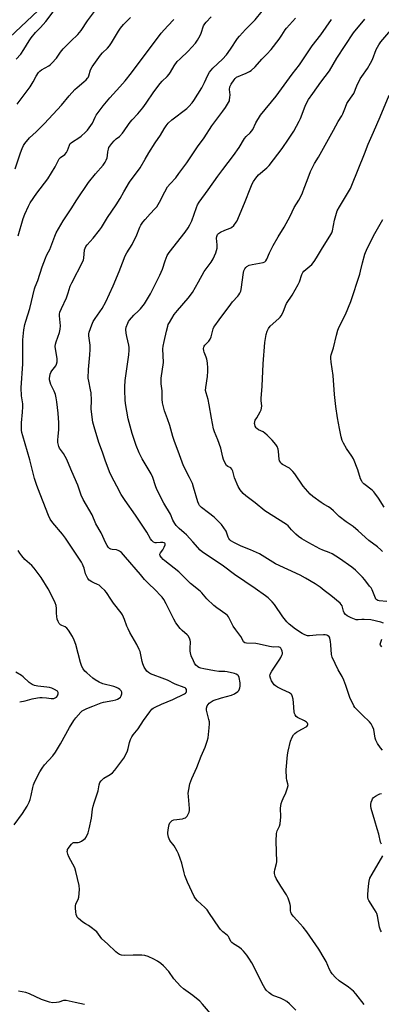
# Model space of a CAD drawing. Units: inches. Extents: x 1285767 to 1291767, y 561449 to 565448.
# Drawn here: x 1287298 to 1287477, y 563964 to 564451 of the extents above; entities that cross this region are included whole.
import ezdxf

# ---------------------------------------------------------------- set-up
doc = ezdxf.new("R2010")
doc.units = ezdxf.units.IN
doc.header["$MEASUREMENT"] = 0
doc.layers.add('NTRL-Trees', color=3, linetype='Continuous')
doc.layers.add('Undefined', color=1, linetype='Continuous')

msp = doc.modelspace()

# ---------------------------------------------------------------- linework, layer by layer
at = {"layer": 'NTRL-Trees'}
msp.add_lwpolyline([(1286778, 563534.17), (1286801.52, 563592.51), (1286842.45, 563641.69), (1286902.5, 563711.07), (1286952.86, 563773.14), (1286993.07, 563848.66), (1287067.2, 564037.82), (1287169.4, 564263.52), (1287227.89, 564367.15), (1287261.74, 564412.98), (1287307.22, 564455.6), (1287356.46, 564492.82), (1287426.02, 564537.32), (1287520.51, 564592.22), (1287584.56, 564639.03), (1287624.85, 564676.35), (1287661.03, 564717.35), (1287683.74, 564769.01), (1287701.59, 564838.94), (1287737.98, 565011.79), (1287801.85, 565298.81), (1287838.8, 565441.36), (1287840.66, 565448.03), (1288062.8, 565448)], dxfattribs=at)
at = {"layer": 'Undefined'}
for points, elevation in [([(1287296.28, 564431.6), (1287298.58, 564434.13), (1287300.08, 564436.33), (1287302.76, 564440.71), (1287303.78, 564442.15), (1287305.83, 564444.72), (1287308.36, 564447.17), (1287310.96, 564450.15), (1287321.41, 564463.99)], 462), ([(1287296.85, 564409.38), (1287303.21, 564417.88), (1287304.66, 564420.31), (1287306.17, 564423.2), (1287307.39, 564425.03), (1287307.98, 564425.63), (1287308.89, 564426.34), (1287312.41, 564428.32), (1287313.09, 564428.83), (1287313.91, 564429.6), (1287316.24, 564432.08), (1287318.32, 564435.04), (1287319.6, 564436.64), (1287323.33, 564440.45), (1287326.8, 564443.84), (1287328.43, 564445.81), (1287331.59, 564450.48), (1287338.1, 564459.17)], 464), ([(1287295.79, 564377.42), (1287298.42, 564385.18), (1287299.25, 564387.34), (1287299.98, 564388.84), (1287300.56, 564389.8), (1287302.95, 564392.72), (1287306.17, 564395.7), (1287310.28, 564399.76), (1287318.71, 564408.91), (1287322.5, 564413.46), (1287325.38, 564416.62), (1287326.43, 564417.61), (1287329.85, 564420.36), (1287330.89, 564421.3), (1287331.64, 564422.1), (1287331.93, 564422.56), (1287332.25, 564423.32), (1287333.01, 564426.36), (1287333.89, 564427.86), (1287338.06, 564433.6), (1287339.04, 564434.65), (1287341.51, 564437.01), (1287342.53, 564438.19), (1287343.47, 564439.62), (1287346.92, 564445.41), (1287347.94, 564446.85), (1287349.46, 564448.64), (1287352.83, 564452.18)], 466), ([(1287336.24, 564000), (1287332.76, 564002.69), (1287332.03, 564003.14), (1287330.54, 564003.9), (1287329.35, 564004.74), (1287327.09, 564006.61), (1287326.52, 564007.24), (1287326.26, 564007.72), (1287326.03, 564008.51), (1287325.82, 564009.93), (1287325.63, 564011.65), (1287325.62, 564012.77), (1287325.91, 564013.83), (1287327.04, 564016.07), (1287327.36, 564017.14), (1287327.59, 564020.94), (1287327.53, 564022.98), (1287325.89, 564029.79), (1287325.32, 564031.74), (1287322.44, 564037.06), (1287321.84, 564038.4), (1287321.62, 564039.69), (1287321.64, 564040.19), (1287321.77, 564040.69), (1287322.15, 564041.42), (1287322.98, 564042.57), (1287323.7, 564043.44), (1287324.29, 564043.97), (1287324.73, 564044.17), (1287325.19, 564044.25), (1287326.91, 564044.15), (1287327.66, 564044.31), (1287328.65, 564044.84), (1287329.83, 564045.66), (1287330.47, 564046.22), (1287330.96, 564046.89), (1287331.87, 564048.98), (1287332.49, 564050.9), (1287333.62, 564056.31), (1287334.12, 564060.68), (1287334.38, 564062.11), (1287334.84, 564063.82), (1287336.82, 564069.78), (1287337.43, 564072.79), (1287337.78, 564073.84), (1287338.43, 564074.77), (1287339.71, 564075.95), (1287342.87, 564077.79), (1287344.01, 564078.67), (1287345.08, 564079.95), (1287349.57, 564085.98), (1287350.46, 564087.46), (1287351.41, 564089.55), (1287351.75, 564090.64), (1287352.4, 564093.71), (1287352.89, 564095.1), (1287353.5, 564096.43), (1287354.15, 564097.41), (1287356.59, 564100.39), (1287359.32, 564104.55), (1287362.35, 564108.81), (1287363.47, 564110.11), (1287364.12, 564110.57), (1287365.08, 564111.09), (1287368.25, 564112.61), (1287373.78, 564114.88), (1287379.51, 564117.67), (1287380.12, 564118.1), (1287380.43, 564118.44), (1287380.61, 564118.85), (1287380.61, 564119.34), (1287380.48, 564119.84), (1287380.22, 564120.28), (1287379.83, 564120.62), (1287379.34, 564120.9), (1287374.98, 564122.5), (1287371.09, 564124.45), (1287369.8, 564125.02), (1287362.75, 564127.66), (1287361.72, 564128.19), (1287360.92, 564128.99), (1287359.68, 564130.97), (1287358.9, 564132.53), (1287358.59, 564133.67), (1287357.81, 564137.76), (1287357.56, 564138.61), (1287357.12, 564139.72), (1287355.97, 564142.1), (1287352.59, 564148.07), (1287351.65, 564149.86), (1287351.07, 564151.18), (1287349.95, 564154.42), (1287348.83, 564156.85), (1287348.17, 564157.81), (1287344.47, 564162.61), (1287343.16, 564164.46), (1287341.01, 564167.78), (1287340.09, 564168.87), (1287338.42, 564170.47), (1287337.32, 564171.38), (1287336.58, 564171.79), (1287334.73, 564172.55), (1287333.7, 564173.12), (1287332.5, 564173.94), (1287331.72, 564174.75), (1287331.2, 564175.76), (1287330.68, 564177.11), (1287329.95, 564179.8), (1287329.52, 564181.08), (1287329.2, 564181.83), (1287328.61, 564182.86), (1287320.7, 564194.71), (1287319.19, 564196.68), (1287314.45, 564202.27), (1287313.21, 564204.14), (1287312.39, 564205.94), (1287307.05, 564219.38), (1287306.37, 564221.28), (1287305.47, 564224.23), (1287303.01, 564233.42), (1287299.61, 564245.28), (1287299.19, 564246.93), (1287299.02, 564248.06), (1287299.04, 564251.72), (1287299.51, 564256.97), (1287299.67, 564259.66), (1287299.57, 564261.08), (1287299.04, 564265.14), (1287298.87, 564269.09), (1287299.63, 564280.91), (1287299.63, 564292.85), (1287300.15, 564297.75), (1287300.61, 564300.31), (1287301.07, 564302.02), (1287303.08, 564308.2), (1287305.32, 564317.92), (1287305.7, 564319.01), (1287307.03, 564322.17), (1287309.18, 564328.91), (1287310.78, 564333.22), (1287311.35, 564334.52), (1287312.39, 564336.32), (1287312.98, 564337.51), (1287315.39, 564344.04), (1287316.05, 564345.65), (1287319.6, 564351.71), (1287323.51, 564357.56), (1287326.29, 564362.08), (1287332.09, 564370.62), (1287335.61, 564374.94), (1287339.35, 564379.21), (1287340.37, 564380.64), (1287340.9, 564381.67), (1287341.25, 564382.77), (1287341.45, 564383.9), (1287341.62, 564385.75), (1287341.91, 564387.11), (1287342.19, 564387.89), (1287342.62, 564388.6), (1287343.64, 564389.92), (1287344.77, 564391.2), (1287345.82, 564392.18), (1287347.4, 564393.41), (1287348.91, 564395.02), (1287349.78, 564396.13), (1287351.87, 564399.27), (1287352.76, 564400.46), (1287353.71, 564401.57), (1287356.44, 564404.48), (1287358.89, 564407.44), (1287360.59, 564409.77), (1287364.42, 564415.44), (1287367.51, 564419.58), (1287368.45, 564420.66), (1287370.93, 564422.94), (1287372.05, 564424.14), (1287372.68, 564425.09), (1287374.53, 564428.32), (1287375.96, 564430.35), (1287377.4, 564431.79), (1287381.44, 564435.46), (1287384.95, 564439.53), (1287385.97, 564441), (1287387.33, 564443.32), (1287387.79, 564444.37), (1287389.02, 564448.03), (1287389.53, 564448.98), (1287390.27, 564449.88), (1287392.7, 564452.45)], 470), ([(1287398.48, 564000), (1287397.32, 564001.2), (1287396.46, 564002.26), (1287391.91, 564009.15), (1287390.71, 564010.82), (1287389.61, 564012.01), (1287385.91, 564015.42), (1287384.93, 564016.51), (1287384.27, 564017.47), (1287381.12, 564024.6), (1287379.76, 564027.9), (1287379.36, 564029.27), (1287378.21, 564033.99), (1287376.64, 564038.65), (1287375.98, 564039.97), (1287374.44, 564042.54), (1287372.37, 564045.25), (1287371.94, 564045.95), (1287371.62, 564046.77), (1287371.42, 564047.63), (1287371.32, 564048.5), (1287371.33, 564049.07), (1287371.68, 564051.38), (1287372.05, 564053.07), (1287372.38, 564053.85), (1287373.1, 564054.72), (1287373.54, 564055.04), (1287374.34, 564055.34), (1287378.52, 564055.98), (1287379.34, 564056.17), (1287380.02, 564056.42), (1287380.41, 564056.68), (1287380.91, 564057.27), (1287381.41, 564058.24), (1287381.8, 564059.27), (1287381.97, 564060.09), (1287381.98, 564060.97), (1287381.5, 564066.89), (1287381.44, 564068.66), (1287381.66, 564070.39), (1287382.23, 564073.27), (1287383.15, 564075.87), (1287385.6, 564081.35), (1287387.82, 564086.91), (1287389.79, 564091.31), (1287390.83, 564094.27), (1287391.28, 564095.93), (1287391.82, 564100.89), (1287391.93, 564102.94), (1287391.84, 564103.9), (1287391.6, 564105.06), (1287390.46, 564109.56), (1287390.44, 564110.7), (1287390.78, 564111.76), (1287391.21, 564112.48), (1287391.79, 564113.1), (1287392.7, 564113.79), (1287393.7, 564114.36), (1287397.85, 564115.76), (1287402.75, 564117.03), (1287404.26, 564117.78), (1287405.86, 564118.89), (1287406.36, 564119.44), (1287406.77, 564120.13), (1287406.97, 564120.65), (1287407.12, 564121.47), (1287407.04, 564123.22), (1287406.6, 564125.84), (1287406.27, 564126.59), (1287405.94, 564126.95), (1287405.08, 564127.49), (1287404.3, 564127.79), (1287400.67, 564128.57), (1287399.44, 564128.7), (1287396.61, 564128.83), (1287394.32, 564129.07), (1287389.17, 564130.06), (1287387.64, 564130.44), (1287386.62, 564130.81), (1287385.91, 564131.21), (1287385.1, 564131.96), (1287384.52, 564132.84), (1287383.95, 564134.03), (1287382.92, 564136.53), (1287382.47, 564137.95), (1287382.37, 564138.77), (1287382.33, 564140.17), (1287382.56, 564143.45), (1287382.41, 564144.26), (1287381.99, 564145.32), (1287381.43, 564146.32), (1287380.9, 564146.94), (1287378.36, 564149.01), (1287377.38, 564149.97), (1287375.29, 564152.89), (1287374.24, 564154.68), (1287370.56, 564162.27), (1287369.34, 564164.29), (1287368.48, 564165.47), (1287367.53, 564166.53), (1287365.34, 564168.79), (1287361.37, 564172.67), (1287359.83, 564174.34), (1287357.74, 564176.69), (1287350.47, 564185.29), (1287348.33, 564187.61), (1287347.45, 564188.31), (1287346.69, 564188.67), (1287345.87, 564188.86), (1287343.87, 564189.04), (1287343.1, 564189.24), (1287342.44, 564189.59), (1287341.88, 564190.18), (1287341.26, 564191.12), (1287340.72, 564192.15), (1287338.44, 564197.29), (1287335.71, 564201.76), (1287333.86, 564206.26), (1287329.4, 564213.86), (1287328.53, 564215.99), (1287326.74, 564220.86), (1287325.02, 564225), (1287323.29, 564228.83), (1287321.46, 564233.54), (1287319.78, 564236.55), (1287317.82, 564239.28), (1287317.46, 564240), (1287317.22, 564240.75), (1287316.96, 564242.05), (1287316.92, 564243.17), (1287317.04, 564245.17), (1287317.41, 564248.28), (1287317.46, 564251.68), (1287317.09, 564256.55), (1287316.49, 564262.17), (1287316.12, 564264.13), (1287315.7, 564265.76), (1287315.06, 564267.32), (1287313.45, 564270.77), (1287313.1, 564271.88), (1287312.87, 564273.02), (1287312.83, 564273.87), (1287312.92, 564274.7), (1287313.15, 564275.8), (1287313.43, 564276.58), (1287313.99, 564277.5), (1287315.92, 564280), (1287316.3, 564280.79), (1287316.62, 564281.91), (1287316.67, 564282.77), (1287316.59, 564283.63), (1287315.77, 564288.29), (1287315.68, 564289.46), (1287315.81, 564290.62), (1287316.06, 564291.77), (1287317.73, 564296.42), (1287318.12, 564298.06), (1287318.19, 564299.74), (1287317.69, 564304.58), (1287317.72, 564305.41), (1287317.93, 564306.49), (1287318.71, 564308.35), (1287321.3, 564313.57), (1287322.12, 564315.95), (1287323.07, 564319.29), (1287323.78, 564321.04), (1287329.37, 564331.54), (1287329.62, 564332.29), (1287329.78, 564333.12), (1287330.16, 564337.29), (1287330.41, 564338.11), (1287330.79, 564338.87), (1287331.48, 564339.78), (1287334.46, 564343.13), (1287337.57, 564347.06), (1287338.55, 564348.4), (1287341.44, 564353.25), (1287345.73, 564359.56), (1287347.7, 564362.7), (1287349.64, 564365.92), (1287352.4, 564370.81), (1287354.12, 564373.24), (1287356.83, 564376.62), (1287357.62, 564377.76), (1287360.1, 564382.12), (1287361.94, 564385.2), (1287365.09, 564390.23), (1287367.63, 564393.98), (1287369.46, 564397.19), (1287370.44, 564398.63), (1287371.55, 564399.95), (1287373.23, 564401.52), (1287380.68, 564407.22), (1287381.75, 564408.21), (1287383.36, 564409.97), (1287384.21, 564411.16), (1287388.12, 564417.46), (1287389.5, 564419.98), (1287391.09, 564423.7), (1287391.89, 564425.11), (1287393.63, 564427.06), (1287398.33, 564431.61), (1287400.27, 564433.7), (1287402.36, 564436.58), (1287405.79, 564441.75), (1287406.69, 564442.92), (1287409.68, 564446.27), (1287412.1, 564448.6), (1287414.42, 564451.06), (1287417.92, 564455.29)], 472), ([(1287440, 564000), (1287438.26, 564002.36), (1287435.32, 564005.67), (1287433.28, 564007.81), (1287432.48, 564008.94), (1287432.15, 564009.67), (1287431.97, 564010.42), (1287431.94, 564012.79), (1287431.84, 564013.61), (1287431.51, 564014.74), (1287430.76, 564016.69), (1287429.94, 564018.28), (1287427.2, 564022.56), (1287424.89, 564026.34), (1287424.3, 564027.59), (1287424.02, 564028.81), (1287424.04, 564029.64), (1287424.22, 564030.75), (1287425.03, 564033.81), (1287425.15, 564034.68), (1287424.94, 564044.84), (1287425.11, 564048.62), (1287425.36, 564050.01), (1287426.57, 564052.33), (1287426.86, 564053.41), (1287427.13, 564056.82), (1287427.04, 564061.16), (1287427.11, 564062.3), (1287427.39, 564063.42), (1287427.85, 564064.8), (1287428.27, 564065.89), (1287429.59, 564068.75), (1287430.49, 564071.27), (1287430.75, 564072.39), (1287430.72, 564073.17), (1287430.18, 564075.1), (1287430.03, 564075.97), (1287429.78, 564080.11), (1287430.48, 564087.58), (1287430.77, 564089.44), (1287432.04, 564094.37), (1287432.79, 564096.25), (1287433.45, 564097.5), (1287434.04, 564098.11), (1287435.01, 564098.78), (1287437.62, 564100.3), (1287439.96, 564101.57), (1287440.41, 564102), (1287440.54, 564102.36), (1287440.51, 564102.78), (1287440.34, 564103.2), (1287439.88, 564103.74), (1287438.96, 564104.32), (1287435.47, 564106.03), (1287434.82, 564106.55), (1287434.21, 564107.41), (1287434.02, 564107.93), (1287433.85, 564108.79), (1287433.48, 564113.29), (1287433.24, 564115.03), (1287432.86, 564116.66), (1287432.66, 564117.16), (1287432.36, 564117.58), (1287431.54, 564118.21), (1287427.92, 564119.78), (1287425.53, 564121), (1287424.54, 564121.63), (1287423.9, 564122.2), (1287423.17, 564123.09), (1287422.61, 564124.13), (1287422.04, 564125.49), (1287421.78, 564126.58), (1287421.86, 564127.26), (1287422.06, 564127.76), (1287422.77, 564128.99), (1287426.62, 564134.78), (1287427.2, 564135.75), (1287427.7, 564136.78), (1287427.97, 564137.56), (1287428.04, 564138.07), (1287427.89, 564138.83), (1287427.57, 564139.56), (1287427.16, 564140.23), (1287426.82, 564140.59), (1287426.36, 564140.83), (1287425.86, 564140.9), (1287423.62, 564140.87), (1287421.61, 564141.07), (1287416.51, 564142.34), (1287414.78, 564142.67), (1287410.21, 564142.73), (1287409.44, 564142.95), (1287408.8, 564143.42), (1287408.49, 564143.85), (1287407.34, 564146.02), (1287404.93, 564149.3), (1287403.63, 564151.22), (1287401.69, 564155.13), (1287401.27, 564155.84), (1287400.76, 564156.46), (1287399.92, 564157.15), (1287395.5, 564160.32), (1287394.13, 564161.4), (1287390.62, 564164.76), (1287388.15, 564167.68), (1287387.37, 564168.48), (1287382.56, 564172.32), (1287376.79, 564178.07), (1287369.85, 564183.49), (1287369, 564184.23), (1287368.19, 564185.11), (1287367.55, 564186.03), (1287367.4, 564186.5), (1287367.41, 564186.78), (1287367.71, 564187.44), (1287368.9, 564189), (1287369.57, 564190.22), (1287370, 564191.45), (1287370, 564191.88), (1287369.85, 564192.2), (1287369.54, 564192.42), (1287368.82, 564192.56), (1287367.71, 564192.55), (1287365.79, 564192.36), (1287365.02, 564192.43), (1287364.28, 564192.76), (1287363.42, 564193.49), (1287362.76, 564194.42), (1287360.89, 564197.71), (1287359.94, 564199.2), (1287355.33, 564206.05), (1287350.26, 564213.28), (1287348.28, 564216.36), (1287346.16, 564220.39), (1287343.4, 564225.37), (1287342.44, 564227.5), (1287340.29, 564233.19), (1287339.01, 564237.2), (1287337.14, 564241.97), (1287334.88, 564249.78), (1287334.31, 564252.02), (1287333.48, 564258.48), (1287333.61, 564262.97), (1287333.39, 564266.54), (1287333.16, 564268), (1287332.21, 564272.34), (1287332.01, 564273.78), (1287332.15, 564278.11), (1287332.79, 564285.35), (1287332.92, 564287.97), (1287332.86, 564290.17), (1287332.19, 564294.75), (1287332.25, 564295.73), (1287332.45, 564296.59), (1287333.75, 564300.26), (1287334.46, 564301.88), (1287335.37, 564303.3), (1287338.91, 564308.21), (1287340.72, 564311.62), (1287344.31, 564319.43), (1287347.28, 564326.61), (1287348.84, 564330.89), (1287350.3, 564334.29), (1287351.08, 564335.82), (1287353.62, 564339.96), (1287354.74, 564342.03), (1287355.63, 564343.88), (1287357.53, 564348.42), (1287358.05, 564349.45), (1287359.03, 564350.93), (1287360.1, 564352.32), (1287362.55, 564355.07), (1287364.89, 564357.52), (1287365.81, 564358.62), (1287367.19, 564360.79), (1287369.79, 564366), (1287371.22, 564368.5), (1287372.43, 564369.95), (1287375.21, 564372.93), (1287376.81, 564375.01), (1287380.66, 564380.38), (1287385.95, 564388.17), (1287389.21, 564392.69), (1287393.12, 564398.55), (1287398.59, 564405.82), (1287399.89, 564407.74), (1287401.39, 564410.2), (1287401.73, 564410.98), (1287401.87, 564411.54), (1287402.01, 564412.67), (1287402.06, 564413.99), (1287401.85, 564416.56), (1287402.03, 564417.84), (1287402.64, 564419.14), (1287404.03, 564421.38), (1287404.57, 564422.04), (1287405.33, 564422.6), (1287410.07, 564424.62), (1287411.63, 564425.42), (1287412.59, 564426.05), (1287414.44, 564427.83), (1287417.8, 564431.57), (1287420.33, 564434.06), (1287422.37, 564436.3), (1287426.44, 564441.52), (1287427.69, 564443.43), (1287429.28, 564446.07), (1287429.95, 564446.99), (1287434.39, 564451.84)], 474), ([(1287297.36, 564344.2), (1287299.8, 564352.75), (1287300.55, 564354.92), (1287302.41, 564358.92), (1287303.23, 564360.47), (1287306.63, 564365.37), (1287311.91, 564372.35), (1287315.63, 564378.31), (1287317.67, 564382.33), (1287318.26, 564383.02), (1287320.41, 564384.5), (1287321.23, 564385.36), (1287321.75, 564386.36), (1287322.71, 564389.07), (1287323.1, 564389.79), (1287323.46, 564390.18), (1287324.12, 564390.7), (1287327.28, 564392.71), (1287328.44, 564393.56), (1287330.63, 564395.41), (1287331.6, 564396.46), (1287334.12, 564399.99), (1287335.42, 564402.89), (1287335.95, 564403.82), (1287339.36, 564408.51), (1287342.67, 564412.5), (1287347.6, 564417.82), (1287350.27, 564420.92), (1287353.35, 564424.88), (1287368, 564444.41), (1287371.26, 564448.08), (1287374.26, 564451.22)], 468), ([(1287477.44, 564089.92), (1287476.43, 564091), (1287474.93, 564093.19), (1287474.1, 564094.73), (1287473.8, 564095.87), (1287473.09, 564100), (1287472.52, 564101.59), (1287471.91, 564102.84), (1287470.99, 564103.95), (1287467.52, 564107.19), (1287464.55, 564110.11), (1287463.78, 564111), (1287463.32, 564111.73), (1287461.31, 564115.89), (1287459.4, 564121.77), (1287458.34, 564124.46), (1287457.48, 564126.22), (1287455.49, 564129.59), (1287452.5, 564135.78), (1287452.17, 564137.19), (1287451.88, 564141.87), (1287451.68, 564143.59), (1287451.35, 564145.25), (1287451.17, 564145.75), (1287450.91, 564146.16), (1287450.5, 564146.46), (1287450, 564146.67), (1287449.17, 564146.86), (1287448.32, 564146.92), (1287444.62, 564146.78), (1287441.41, 564146.38), (1287440.42, 564146.45), (1287439.07, 564146.88), (1287437.76, 564147.48), (1287434.42, 564149.75), (1287431.37, 564152.14), (1287430.07, 564153.33), (1287428.12, 564155.87), (1287424.1, 564161.95), (1287422.96, 564163.21), (1287420.9, 564165.15), (1287419.53, 564166.21), (1287414.46, 564169.87), (1287404.27, 564176.7), (1287398.77, 564180.93), (1287388.31, 564187.88), (1287387.28, 564188.84), (1287383.73, 564192.91), (1287380.52, 564196.3), (1287379.47, 564197.28), (1287376.89, 564199.44), (1287376.06, 564200.25), (1287375.51, 564200.91), (1287374.85, 564201.87), (1287373.85, 564203.65), (1287372.68, 564206.58), (1287369.39, 564212.02), (1287365.96, 564218.78), (1287365.2, 564220.62), (1287363.82, 564224.69), (1287363.05, 564226.47), (1287358.7, 564233.96), (1287357.22, 564236.83), (1287355.65, 564240.55), (1287354.51, 564243.92), (1287353.73, 564246.48), (1287351.76, 564253.68), (1287350.33, 564261.29), (1287350.18, 564263.06), (1287349.98, 564267.79), (1287350, 564269.52), (1287350.26, 564272.59), (1287352.03, 564285.35), (1287352.24, 564287.66), (1287352.21, 564289.05), (1287352.08, 564290.16), (1287350.97, 564294.43), (1287350.67, 564296.15), (1287350.51, 564297.86), (1287350.66, 564298.97), (1287351.5, 564301.1), (1287351.89, 564301.86), (1287352.38, 564302.57), (1287354.54, 564304.98), (1287356.79, 564307.13), (1287357.75, 564308.16), (1287359.75, 564310.55), (1287360.84, 564312.22), (1287362.68, 564315.5), (1287367.41, 564324.83), (1287368.61, 564327.77), (1287369.94, 564331.91), (1287370.97, 564334.51), (1287372.01, 564336.04), (1287379.89, 564345.96), (1287381.36, 564348.15), (1287382.2, 564349.66), (1287383.11, 564351.67), (1287385.45, 564358.22), (1287386.03, 564359.53), (1287386.73, 564360.78), (1287391.27, 564366.96), (1287396.06, 564373.77), (1287398.5, 564377.09), (1287403.81, 564383.86), (1287406.52, 564387.95), (1287409.21, 564392.4), (1287410.1, 564393.4), (1287412.03, 564395.1), (1287412.71, 564395.93), (1287413.26, 564396.86), (1287414.77, 564400.04), (1287417.12, 564403.84), (1287424.81, 564413.27), (1287432.8, 564424.09), (1287436.34, 564428.7), (1287442.66, 564438.11), (1287446.91, 564443.66), (1287452.26, 564451.23)], 476), ([(1287477.9, 564152.74), (1287476.55, 564153.22), (1287471.73, 564154.26), (1287468.4, 564154.49), (1287467.28, 564154.47), (1287465.42, 564154.27), (1287464.35, 564154.37), (1287461.91, 564155.26), (1287459.92, 564156.25), (1287459.09, 564156.92), (1287458.47, 564157.83), (1287458.16, 564158.6), (1287457.47, 564161.23), (1287457.08, 564161.92), (1287456.53, 564162.55), (1287451.86, 564166.39), (1287448.68, 564168.86), (1287446.6, 564170.41), (1287444.12, 564172.05), (1287439.39, 564174.92), (1287436.66, 564176.42), (1287424.53, 564181.99), (1287416.68, 564186.95), (1287412.24, 564188.94), (1287407.54, 564190.75), (1287404.2, 564192.39), (1287402.54, 564193.43), (1287401.97, 564193.95), (1287401.55, 564194.52), (1287401.21, 564195.2), (1287400.08, 564198.2), (1287399.03, 564199.86), (1287397.84, 564201.45), (1287394.2, 564205.02), (1287391.41, 564207.28), (1287387.93, 564209.86), (1287386.97, 564210.82), (1287386.58, 564211.54), (1287386.18, 564212.65), (1287384.07, 564219.95), (1287383.47, 564221.7), (1287382.03, 564224.73), (1287379.04, 564230.43), (1287376.46, 564237.67), (1287374.58, 564242.43), (1287373.76, 564244.97), (1287372.32, 564250.43), (1287371.14, 564253.73), (1287369.62, 564257.62), (1287368.75, 564261.69), (1287368.54, 564263.45), (1287368.52, 564267.56), (1287368.06, 564271.08), (1287367.99, 564272.42), (1287368.1, 564273.84), (1287369.1, 564281.61), (1287368.9, 564288.32), (1287369.08, 564289.72), (1287369.5, 564291.97), (1287370.58, 564297), (1287371.25, 564299.55), (1287371.55, 564300.37), (1287372.07, 564301.4), (1287374.52, 564305.37), (1287376.02, 564307.22), (1287381.37, 564313.4), (1287383.44, 564316.13), (1287386.51, 564321.39), (1287389.36, 564326.52), (1287392.66, 564331.11), (1287393.72, 564332.77), (1287395.09, 564335.86), (1287395.67, 564338.13), (1287395.78, 564339.75), (1287395.4, 564343.11), (1287395.52, 564343.88), (1287395.91, 564344.79), (1287396.4, 564345.37), (1287397.36, 564345.98), (1287399.49, 564346.98), (1287402.08, 564348.01), (1287402.8, 564348.4), (1287403.87, 564349.38), (1287405.18, 564350.96), (1287405.62, 564351.71), (1287406.32, 564353.31), (1287409.17, 564360.33), (1287412.29, 564368.3), (1287413, 564369.88), (1287413.67, 564371.14), (1287414.85, 564372.77), (1287416.15, 564374.3), (1287420.26, 564377.78), (1287421.47, 564379.03), (1287427.85, 564387.34), (1287431.05, 564391.97), (1287433.58, 564395.92), (1287436.23, 564400.85), (1287436.83, 564402.21), (1287439.2, 564408.32), (1287440.12, 564410.43), (1287440.8, 564411.69), (1287443, 564414.6), (1287446.89, 564420.23), (1287451.18, 564425.81), (1287454.89, 564432.12), (1287463.09, 564444.56), (1287468.65, 564451.34)], 478), ([(1287479.56, 564163.39), (1287475.87, 564163.76), (1287475.09, 564163.94), (1287474.69, 564164.14), (1287474.23, 564164.59), (1287473.95, 564165.07), (1287472.29, 564169.08), (1287471.77, 564170.06), (1287471.1, 564171.02), (1287468.71, 564174.02), (1287467.56, 564175.34), (1287464.07, 564178.81), (1287462.36, 564180.31), (1287456.17, 564184.66), (1287452.52, 564186.93), (1287451.1, 564187.63), (1287448.02, 564188.74), (1287446.43, 564189.46), (1287440.99, 564192.31), (1287437.59, 564194.35), (1287435.99, 564195.51), (1287434.66, 564196.68), (1287432.53, 564198.75), (1287430.83, 564200.72), (1287429.99, 564201.49), (1287419.29, 564208.23), (1287414.51, 564212.21), (1287409.86, 564215.66), (1287408.55, 564216.83), (1287407, 564218.63), (1287406.15, 564220.18), (1287404.28, 564224.55), (1287403.44, 564227.9), (1287403.03, 564228.9), (1287402.51, 564229.42), (1287400.97, 564230.17), (1287400.4, 564230.62), (1287399.66, 564231.8), (1287398.85, 564233.65), (1287398.53, 564234.75), (1287397.52, 564239.24), (1287395.98, 564243.36), (1287394.38, 564247.36), (1287393.95, 564248.71), (1287392.83, 564254.06), (1287391.83, 564260.66), (1287391.2, 564263.23), (1287390.23, 564266.56), (1287390.02, 564267.79), (1287390.09, 564269.17), (1287390.89, 564274.65), (1287391.13, 564277.26), (1287391.16, 564278.71), (1287390.9, 564281.39), (1287390.62, 564283.16), (1287390.27, 564284.25), (1287389.27, 564286.6), (1287389.04, 564287.4), (1287388.99, 564288.42), (1287389.12, 564289.17), (1287389.33, 564289.64), (1287389.65, 564290.07), (1287391.54, 564292.08), (1287392.3, 564293.17), (1287392.69, 564294.22), (1287393.81, 564298.25), (1287394.11, 564298.97), (1287394.57, 564299.73), (1287396.73, 564302.6), (1287402.43, 564310.48), (1287403.35, 564311.61), (1287405.93, 564314.38), (1287406.45, 564315.07), (1287406.89, 564315.83), (1287407.35, 564316.89), (1287407.55, 564317.72), (1287408.72, 564326.13), (1287408.96, 564326.97), (1287409.45, 564327.97), (1287409.93, 564328.63), (1287410.34, 564329), (1287411.58, 564329.69), (1287412.94, 564330.04), (1287418.44, 564330.98), (1287419.21, 564331.3), (1287419.8, 564331.88), (1287420.21, 564332.63), (1287421.62, 564335.86), (1287423.41, 564339.44), (1287425.88, 564343.66), (1287428.85, 564348.44), (1287431.78, 564353.98), (1287433.85, 564358.28), (1287436.05, 564361.87), (1287437, 564363.69), (1287437.89, 564365.54), (1287438.77, 564367.73), (1287440.26, 564371.59), (1287441.81, 564376.02), (1287442.96, 564378.4), (1287443.81, 564379.94), (1287445.8, 564383.13), (1287453.28, 564396.47), (1287455.51, 564400.68), (1287457.41, 564403.57), (1287457.88, 564404.57), (1287459.09, 564407.78), (1287459.89, 564409.69), (1287460.46, 564410.68), (1287462.47, 564413.42), (1287463.24, 564414.63), (1287464.78, 564418.33), (1287466.47, 564421.8), (1287467.23, 564423.01), (1287470.05, 564427.03), (1287471.56, 564429.61), (1287472.5, 564431.47), (1287474.37, 564436.31), (1287475.56, 564438.7), (1287476.55, 564440.09), (1287482.5, 564447.01)], 480), ([(1287477.48, 564188.16), (1287476.68, 564188.94), (1287474.94, 564190.37), (1287470.62, 564193.53), (1287465.48, 564198.27), (1287462.93, 564200.49), (1287459.44, 564202.81), (1287456, 564205.42), (1287455.16, 564206.18), (1287453.24, 564208.28), (1287451.94, 564209.38), (1287450.79, 564210.21), (1287448.6, 564211.41), (1287447.11, 564212.38), (1287442.97, 564215.28), (1287441.66, 564216.44), (1287438.28, 564220.38), (1287434.04, 564226.57), (1287433.14, 564227.72), (1287432.31, 564228.53), (1287431.39, 564229.24), (1287428.02, 564231.09), (1287427.42, 564231.62), (1287426.94, 564232.22), (1287426.58, 564232.89), (1287426.37, 564233.72), (1287426.06, 564237.56), (1287425.88, 564238.72), (1287425.4, 564240.05), (1287424.79, 564240.98), (1287422.86, 564243.14), (1287420.41, 564245.7), (1287419.35, 564246.7), (1287418.41, 564247.33), (1287416.14, 564248.34), (1287415.3, 564248.88), (1287414.95, 564249.3), (1287414.55, 564250.06), (1287414.26, 564250.87), (1287414.15, 564251.41), (1287414.25, 564252.21), (1287414.56, 564253), (1287415.25, 564254.28), (1287417.01, 564257.2), (1287417.48, 564258.2), (1287417.7, 564258.99), (1287417.74, 564260.15), (1287417.42, 564262.67), (1287417.38, 564263.79), (1287417.88, 564269.82), (1287418.45, 564280.88), (1287419.35, 564291.5), (1287419.97, 564295.48), (1287420.39, 564297.13), (1287421.08, 564298.36), (1287421.94, 564299.49), (1287426.24, 564303.41), (1287426.86, 564304.04), (1287427.39, 564304.73), (1287428.27, 564306.52), (1287429.52, 564309.67), (1287430, 564310.67), (1287432.77, 564314.79), (1287435.83, 564320.12), (1287436.39, 564321.47), (1287437.61, 564325.06), (1287438.11, 564326.08), (1287438.62, 564326.69), (1287442.43, 564330.09), (1287443.73, 564331.6), (1287444.83, 564333.25), (1287447.21, 564337.5), (1287451.98, 564344.94), (1287452.33, 564345.68), (1287452.67, 564346.68), (1287453.69, 564352.02), (1287454.35, 564354.3), (1287455.11, 564356.54), (1287456.16, 564358.6), (1287461.55, 564367.69), (1287462.36, 564369.24), (1287468.61, 564384.79), (1287470.28, 564389.47), (1287473.05, 564395.5), (1287476.37, 564403.07), (1287480.7, 564413.82)], 482), ([(1287478.33, 564209.95), (1287475.46, 564214.45), (1287473.71, 564217.02), (1287473.18, 564217.66), (1287472.36, 564218.42), (1287468.24, 564221.6), (1287467.64, 564222.21), (1287467.18, 564222.86), (1287466.57, 564224.07), (1287465.27, 564228.5), (1287463.12, 564233.91), (1287462.36, 564235.18), (1287459.62, 564239.1), (1287458.18, 564241.63), (1287457.56, 564242.93), (1287457.01, 564244.87), (1287456.14, 564248.89), (1287455.16, 564254.26), (1287454.37, 564259.81), (1287453.7, 564265.78), (1287453.12, 564275.15), (1287452.03, 564281.7), (1287451.9, 564283.64), (1287451.95, 564284.47), (1287452.13, 564285.33), (1287453.14, 564288.77), (1287454.7, 564295.05), (1287455.42, 564297.57), (1287456.09, 564299.2), (1287459.17, 564305.34), (1287461.84, 564311.72), (1287466.22, 564325.3), (1287466.6, 564326.72), (1287467.5, 564330.9), (1287468.66, 564335.11), (1287469.92, 564337.88), (1287473.72, 564345.33), (1287477.54, 564352.25)], 484), ([(1287295.3, 564052.87), (1287299.5, 564058.46), (1287301.8, 564062.16), (1287302.84, 564064.22), (1287303.29, 564065.53), (1287303.78, 564067.39), (1287304.52, 564071.46), (1287304.85, 564072.72), (1287305.55, 564074.3), (1287308.04, 564079.19), (1287309.13, 564080.92), (1287310.33, 564082.59), (1287314.39, 564087.06), (1287315.86, 564088.91), (1287318.33, 564092.91), (1287322.78, 564101.05), (1287324.85, 564104.5), (1287325.86, 564105.91), (1287328.36, 564108.7), (1287329.01, 564109.23), (1287329.96, 564109.79), (1287331.21, 564110.39), (1287334.2, 564111.55), (1287338.38, 564113.33), (1287339.48, 564113.6), (1287344.1, 564114.4), (1287345.57, 564114.74), (1287346.42, 564115.01), (1287347.33, 564115.53), (1287347.88, 564116.05), (1287348.26, 564116.73), (1287348.54, 564117.74), (1287348.54, 564118.49), (1287348.26, 564119.15), (1287347.61, 564119.92), (1287346.94, 564120.38), (1287345.9, 564120.84), (1287344.55, 564121.29), (1287339.13, 564122.69), (1287337.34, 564123.51), (1287335.36, 564124.59), (1287334.19, 564125.47), (1287331.27, 564128.04), (1287330.35, 564128.98), (1287329.5, 564130.06), (1287328.83, 564131.27), (1287328.18, 564133.19), (1287325.89, 564142.12), (1287325.04, 564144.26), (1287324.2, 564146.09), (1287322.16, 564149.18), (1287321.35, 564150.18), (1287320.52, 564150.77), (1287318.95, 564151.48), (1287318.2, 564151.92), (1287317.59, 564152.5), (1287317.02, 564153.5), (1287316.62, 564154.6), (1287316.38, 564155.98), (1287316.24, 564157.67), (1287316.27, 564159.94), (1287316.04, 564161.33), (1287315.55, 564162.64), (1287314.39, 564165.22), (1287312.08, 564169.63), (1287308.63, 564175.25), (1287305.31, 564179.83), (1287304.03, 564181.2), (1287300.7, 564184.13), (1287299.17, 564185.9), (1287298.09, 564187.29), (1287297.35, 564188.57)], 468), ([(1287477.07, 564140.96), (1287476.44, 564141.8), (1287476.34, 564142.28), (1287476.4, 564142.8), (1287477.08, 564144.74)], 478), ([(1287298.07, 564113.75), (1287300.82, 564114.32), (1287304.19, 564115.31), (1287306.83, 564115.74), (1287308.02, 564115.85), (1287309.2, 564115.85), (1287311.27, 564115.71), (1287313.57, 564115.39), (1287314.41, 564115.39), (1287314.91, 564115.48), (1287315.63, 564115.74), (1287316.25, 564116.15), (1287316.72, 564116.78), (1287317.1, 564117.74), (1287317.11, 564118.41), (1287316.7, 564118.98), (1287315.32, 564119.9), (1287314.01, 564120.51), (1287312.89, 564120.82), (1287311.51, 564121.07), (1287307.07, 564121.47), (1287305.35, 564121.88), (1287304.27, 564122.29), (1287302.75, 564123.39), (1287299.83, 564126.11), (1287298.93, 564126.82), (1287296.15, 564128.44)], 466), ([(1287476.89, 564043.41), (1287476.51, 564044.39), (1287475.58, 564048.33), (1287474.73, 564050.9), (1287473.69, 564054.89), (1287471.86, 564061.06), (1287471.64, 564062.17), (1287471.66, 564063.03), (1287471.89, 564064.18), (1287472.28, 564065.29), (1287472.54, 564065.78), (1287473.05, 564066.38), (1287473.96, 564067.06), (1287475.45, 564067.94), (1287476.21, 564068.3), (1287476.99, 564068.51)], 476), ([(1287476.89, 564000), (1287476.42, 564000.92), (1287475.97, 564002.33), (1287474.9, 564007.98), (1287474.63, 564009.01), (1287474.26, 564009.81), (1287473.51, 564011.1), (1287470.7, 564015.47), (1287470.33, 564016.21), (1287470.16, 564017.03), (1287470.18, 564018.5), (1287470.52, 564022.68), (1287470.89, 564025.15), (1287471.23, 564026.52), (1287472.3, 564028.58), (1287477.69, 564037.59)], 476), ([(1287395.27, 563956.26), (1287388.47, 563964.28), (1287387.1, 563965.79), (1287383.71, 563968.58), (1287379.1, 563971.8), (1287377.6, 563973.08), (1287374.34, 563976.77), (1287371.8, 563980.34), (1287369.21, 563983.17), (1287367.93, 563984.36), (1287366.23, 563985.49), (1287364.47, 563986.49), (1287361.56, 563987.74), (1287359.94, 563988.28), (1287358.51, 563988.44), (1287354.15, 563988.55), (1287349.65, 563988.36), (1287348.48, 563988.52), (1287347.37, 563988.86), (1287346.48, 563989.4), (1287345.66, 563990.05), (1287341.52, 563994.09), (1287338.69, 563996.56), (1287337.79, 563997.65), (1287336.24, 564000)], 470), ([(1287434.67, 563961.31), (1287431.47, 563964.41), (1287430.11, 563965.53), (1287428.63, 563966.42), (1287427.1, 563967.22), (1287423.78, 563968.43), (1287422.71, 563968.9), (1287421.37, 563969.89), (1287419.96, 563971.23), (1287419.3, 563972.14), (1287418.61, 563973.39), (1287412.78, 563984.62), (1287411.31, 563987.06), (1287410.35, 563988.46), (1287408.79, 563990.42), (1287407.8, 563991.37), (1287406.71, 563992.2), (1287403.8, 563994.04), (1287402.91, 563994.71), (1287402.4, 563995.32), (1287401.66, 563997.08), (1287401.25, 563997.71), (1287400.61, 563998.33), (1287398.48, 564000)], 472), ([(1287468.43, 563964.05), (1287464.3, 563969.36), (1287463.14, 563970.65), (1287460.7, 563972.71), (1287455.97, 563975.83), (1287454.28, 563977.4), (1287452.5, 563979.27), (1287451.87, 563980.18), (1287451.22, 563981.39), (1287449.63, 563985.31), (1287448.67, 563987.07), (1287445.94, 563991.41), (1287440, 564000)], 474), ([(1287330.14, 563964.14), (1287325.55, 563965.05), (1287321.06, 563966.1), (1287320.5, 563966.14), (1287319.73, 563966.04), (1287317.35, 563965.22), (1287316.23, 563965), (1287314.23, 563964.92), (1287312.82, 563965.17), (1287308.92, 563966.55), (1287302.86, 563969.42), (1287301.04, 563970.1), (1287297.55, 563970.66)], 468)]:
    msp.add_lwpolyline(points, dxfattribs=dict(at, elevation=elevation))

doc.saveas('drawing.dxf')
